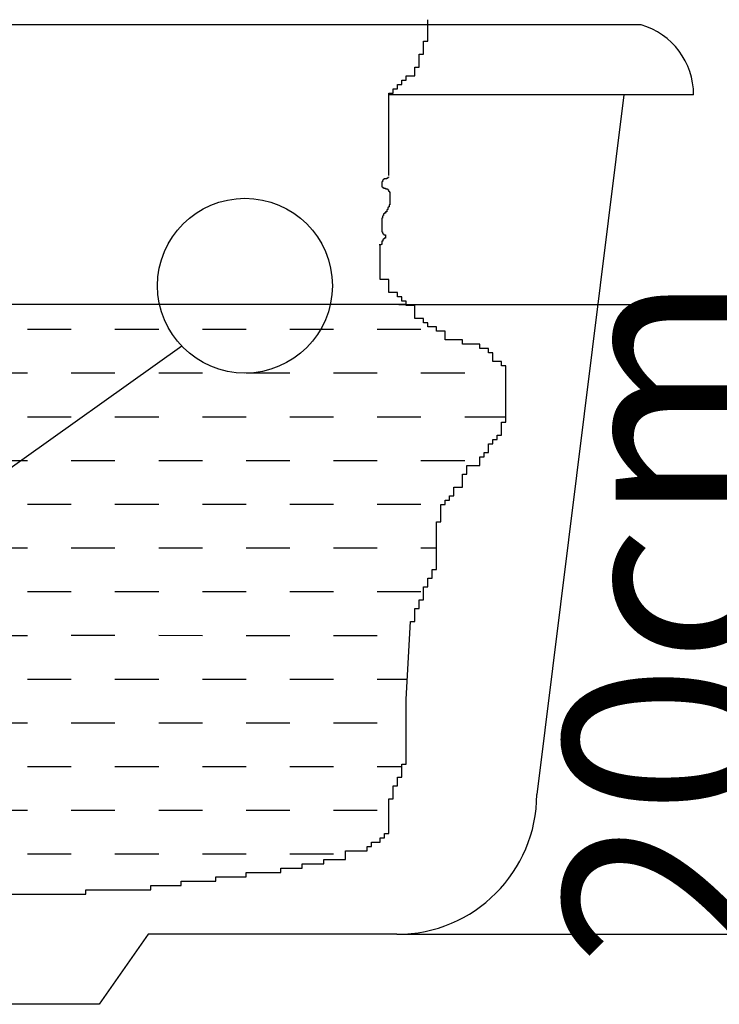
# Model space of a CAD drawing. Units: millimetres. Extents: x -470797 to -150267, y -132146 to -30428.
# Drawn here: x -153014 to -152930, y -59795 to -59677 of the extents above; entities that cross this region are included whole.
import ezdxf

# ---------------------------------------------------------------- set-up
doc = ezdxf.new("R2010")
doc.units = ezdxf.units.MM
for name, color, linetype in [('CIHAZ', 3, 'Continuous'), ('DUZ6', 4, 'Continuous'), ('SIH', 7, 'Continuous')]:
    doc.layers.add(name, color=color, linetype=linetype)
doc.styles.add('OLCU', font='romanstw.shx', dxfattribs={"width": 0.75})
doc.dimstyles.new('50', dxfattribs={"dimscale": 0, "dimtxt": 12, "dimasz": 5, "dimexe": 0.2, "dimexo": 0.25, "dimgap": 0, "dimtad": 0, "dimdec": 1, "dimdsep": 46, "dimtxsty": 'OLCU', "dimblk1": 'DOT', "dimblk2": 'DOT', "dimsah": 1, "dimcen": 1, "dimdle": 0.2, "dimclrd": 256, "dimclre": 256, "dimclrt": 256, "dimadec": 0, "dimazin": 0, "dimtfac": 0.5, "dimtdec": 1, "dimtix": 1, "dimtmove": 2, "dimatfit": 3, "dimldrblk": 'DOT', "dimfxl": 1, "dimtvp": 1, "dimtolj": 1, "dimarcsym": 0})

# ---------------------------------------------------------------- blocks, each defined once
blk = doc.blocks.new('*X383')
at = {"color": 0, "extrusion": (0.57735, -0.57735, 0.57735)}
for p, q in [((-0.1133, 12.1341, 12.2474), (-0.0302, 12.2172, 12.2474)), ((-0.2527, 12.0968, 12.3495), (-0.1643, 12.1852, 12.3495)), ((-0.3922, 12.0594, 12.4516), (-0.3038, 12.1478, 12.4516)), ((-0.1507, 11.9947, 12.1454), (-0.0623, 12.0831, 12.1454)), ((-0.2901, 11.9574, 12.2474), (-0.2017, 12.0457, 12.2474)), ((-0.4295, 11.92, 12.3495), (-0.3411, 12.0084, 12.3495)), ((-0.5689, 11.8826, 12.4516), (-0.4805, 11.971, 12.4516)), ((-0.188, 11.8553, 12.0433), (-0.0996, 11.9437, 12.0433)), ((-0.3275, 11.8179, 12.1454), (-0.2391, 11.9063, 12.1454)), ((-0.0486, 11.8927, 11.9413), (-0.0172, 11.9241, 11.9413)), ((-0.4669, 11.7806, 12.2474), (-0.3785, 11.869, 12.2474)), ((-0.6063, 11.7432, 12.3495), (-0.5179, 11.8316, 12.3495)), ((-0.086, 11.7532, 11.8392), (0.0024, 11.8416, 11.8392)), ((-0.7457, 11.7059, 12.4516), (-0.6573, 11.7943, 12.4516)), ((-0.2254, 11.7159, 11.9413), (-0.137, 11.8043, 11.9413)), ((-0.3648, 11.6785, 12.0433), (-0.2764, 11.7669, 12.0433)), ((-0.5042, 11.6412, 12.1454), (-0.4158, 11.7295, 12.1454)), ((0.0161, 11.6512, 11.6351), (0.0769, 11.712, 11.6351)), ((-0.6436, 11.6038, 12.2474), (-0.5553, 11.6922, 12.2474)), ((-0.1233, 11.6138, 11.7371), (-0.0349, 11.7022, 11.7371)), ((-0.7831, 11.5664, 12.3495), (-0.6947, 11.6548, 12.3495)), ((-0.2627, 11.5765, 11.8392), (-0.1744, 11.6648, 11.8392)), ((-0.4022, 11.5391, 11.9413), (-0.3138, 11.6275, 11.9413)), ((-0.9225, 11.5291, 12.4516), (-0.8341, 11.6175, 12.4516)), ((-0.0213, 11.5117, 11.533), (0.0671, 11.6001, 11.533)), ((0.1182, 11.5491, 11.431), (0.1679, 11.5989, 11.431)), ((-0.5416, 11.5017, 12.0433), (-0.4532, 11.5901, 12.0433)), ((-0.681, 11.4644, 12.1454), (-0.5926, 11.5528, 12.1454)), ((-0.1607, 11.4744, 11.6351), (-0.0723, 11.5628, 11.6351)), ((-0.8204, 11.427, 12.2474), (-0.732, 11.5154, 12.2474)), ((-0.3001, 11.437, 11.7371), (-0.2117, 11.5254, 11.7371)), ((-0.4395, 11.3997, 11.8392), (-0.3511, 11.4881, 11.8392)), ((0.0808, 11.4097, 11.3289), (0.1692, 11.4981, 11.3289)), ((-0.9598, 11.3897, 12.3495), (-0.8715, 11.4781, 12.3495)), ((-0.0586, 11.3723, 11.431), (0.0298, 11.4607, 11.431)), ((-1.0993, 11.3523, 12.4516), (-1.0109, 11.4407, 12.4516)), ((-0.5789, 11.3623, 11.9413), (-0.4906, 11.4507, 11.9413)), ((-0.7184, 11.325, 12.0433), (-0.63, 11.4134, 12.0433)), ((-0.198, 11.335, 11.533), (-0.1097, 11.4234, 11.533)), ((-0.8578, 11.2876, 12.1454), (-0.7694, 11.376, 12.1454)), ((-0.3375, 11.2976, 11.6351), (-0.2491, 11.386, 11.6351)), ((-0.4769, 11.2603, 11.7371), (-0.3885, 11.3486, 11.7371)), ((0.0434, 11.2703, 11.2268), (0.1318, 11.3587, 11.2268)), ((-0.9972, 11.2502, 12.2474), (-0.9088, 11.3386, 12.2474)), ((-0.096, 11.2329, 11.3289), (-0.0076, 11.3213, 11.3289)), ((-1.1366, 11.2129, 12.3495), (-1.0482, 11.3013, 12.3495)), ((-0.6163, 11.2229, 11.8392), (-0.5279, 11.3113, 11.8392)), ((-0.7557, 11.1855, 11.9413), (-0.6673, 11.2739, 11.9413)), ((-0.2354, 11.1956, 11.431), (-0.147, 11.2839, 11.431)), ((-0.8951, 11.1482, 12.0433), (-0.8067, 11.2366, 12.0433)), ((-0.3748, 11.1582, 11.533), (-0.2864, 11.2466, 11.533)), ((-0.5142, 11.1208, 11.6351), (-0.4258, 11.2092, 11.6351)), ((-1.0346, 11.1108, 12.1454), (-0.9462, 11.1992, 12.1454)), ((-0.1333, 11.0935, 11.2268), (-0.0449, 11.1819, 11.2268)), ((-0.6537, 11.0835, 11.7371), (-0.5653, 11.1719, 11.7371)), ((-0.7931, 11.0461, 11.8392), (-0.7047, 11.1345, 11.8392)), ((-0.2728, 11.0561, 11.3289), (-0.1844, 11.1445, 11.3289)), ((-0.9325, 11.0088, 11.9413), (-0.8441, 11.0972, 11.9413)), ((-0.4122, 11.0188, 11.431), (-0.3238, 11.1072, 11.431)), ((-0.5516, 10.9814, 11.533), (-0.4632, 11.0698, 11.533)), ((-0.691, 10.9441, 11.6351), (-0.6026, 11.0325, 11.6351)), ((-0.3101, 10.9167, 11.2268), (-0.2217, 11.0051, 11.2268)), ((-0.8304, 10.9067, 11.7371), (-0.742, 10.9951, 11.7371)), ((-0.4495, 10.8794, 11.3289), (-0.3611, 10.9677, 11.3289)), ((-0.589, 10.842, 11.431), (-0.5006, 10.9304, 11.431)), ((-0.7284, 10.8046, 11.533), (-0.64, 10.893, 11.533)), ((-0.4869, 10.7399, 11.2268), (-0.3985, 10.8283, 11.2268)), ((-0.6263, 10.7026, 11.3289), (-0.5379, 10.791, 11.3289))]:
    blk.add_line(p, q, dxfattribs=at)
blk = doc.blocks.new('*D419')
at = {"layer": 'CIHAZ', "color": 8, "lineweight": -2, "ltscale": 0.1}
for p, q in [((-152968.85, -59710.75), (-152912.32, -59710.75)), ((-152912.52, -59766.35), (-152912.52, -59730.75)), ((-152968.85, -59786.35), (-152912.32, -59786.35))]:
    blk.add_line(p, q, dxfattribs=at)
at = {"layer": 'CIHAZ', "color": 8, "ltscale": 0.1}
for points in [[(-152915.86, -59730.75), (-152909.19, -59730.75), (-152912.52, -59710.75)], [(-152915.86, -59766.35), (-152909.19, -59766.35), (-152912.52, -59786.35)]]:
    blk.add_solid(points, dxfattribs=at)
at = {"layer": 'DEFPOINTS', "color": 0, "ltscale": 0.1}
for p in [(-152969.1, -59710.75), (-152912.52, -59710.75), (-152969.1, -59786.35)]:
    blk.add_point(p, dxfattribs=at)
at = {"layer": 'CIHAZ', "lineweight": 30, "ltscale": 0.1, "insert": (-152937.03, -59748.55), "char_height": 24, "attachment_point": 5, "rotation": 90, "style": 'OLCU'}
blk.add_mtext('\\A1;{\\fArial|b0|i0|c162|p34;20cm}', dxfattribs=at)

msp = doc.modelspace()

# ---------------------------------------------------------------- linework, layer by layer
at = {"layer": 'SIH', "color": 5}
for p, q in [((-152939.76, -59677.15, -1084.64), (-153120.36, -59677.15, -1084.64)), ((-152933.46, -59685.55, -1084.64), (-152970.06, -59685.55, -1084.64)), ((-152941.86, -59685.55, -1084.64), (-152952.3, -59769.55, -1084.64)), ((-152998.98, -59786.35, -1084.64), (-153004.86, -59794.75, -1084.64)), ((-152969.1, -59786.35, -1084.64), (-152998.98, -59786.35, -1084.64)), ((-153004.86, -59794.75, -1084.64), (-153055.26, -59794.75, -1084.64))]:
    msp.add_line(p, q, dxfattribs=at)
at = {"layer": 'SIH', "color": 3}
for p, q in [((-152965.38, -59679.14, -1084.64), (-152965.38, -59676.55, -1084.64)), ((-152965.9, -59679.14, -1084.64), (-152965.38, -59679.14, -1084.64)), ((-152965.9, -59680.7, -1084.64), (-152965.9, -59679.14, -1084.64)), ((-152966.42, -59680.7, -1084.64), (-152965.9, -59680.7, -1084.64)), ((-152966.42, -59682.26, -1084.64), (-152966.42, -59680.7, -1084.64)), ((-152966.94, -59682.26, -1084.64), (-152966.42, -59682.26, -1084.64)), ((-152966.94, -59683.3, -1084.64), (-152966.94, -59682.26, -1084.64)), ((-152968.5, -59683.82, -1084.64), (-152967.98, -59683.82, -1084.64)), ((-152968.5, -59684.34, -1084.64), (-152968.5, -59683.82, -1084.64)), ((-152967.98, -59683.3, -1084.64), (-152966.94, -59683.3, -1084.64)), ((-152967.98, -59683.82, -1084.64), (-152967.98, -59683.3, -1084.64)), ((-152970.06, -59695.26, -1084.64), (-152970.06, -59685.38, -1084.64)), ((-152970.06, -59685.38, -1084.64), (-152969.54, -59685.38, -1084.64)), ((-152969.54, -59684.86, -1084.64), (-152969.02, -59684.86, -1084.64)), ((-152969.54, -59685.38, -1084.64), (-152969.54, -59684.86, -1084.64)), ((-152969.02, -59684.34, -1084.64), (-152968.5, -59684.34, -1084.64)), ((-152969.02, -59684.86, -1084.64), (-152969.02, -59684.34, -1084.64)), ((-152970.92, -59696.01, -1084.64), (-152970.92, -59696.61, -1084.64)), ((-152970.84, -59696.01, -1084.64), (-152970.92, -59696.01, -1084.64)), ((-152970.84, -59695.86, -1084.64), (-152970.84, -59696.01, -1084.64)), ((-152970.77, -59695.86, -1084.64), (-152970.84, -59695.86, -1084.64)), ((-152970.69, -59695.79, -1084.64), (-152970.77, -59695.79, -1084.64)), ((-152970.77, -59695.79, -1084.64), (-152970.77, -59695.86, -1084.64)), ((-152970.69, -59695.71, -1084.64), (-152970.69, -59695.79, -1084.64)), ((-152970.62, -59695.71, -1084.64), (-152970.69, -59695.71, -1084.64)), ((-152970.62, -59695.64, -1084.64), (-152970.62, -59695.71, -1084.64)), ((-152970.32, -59695.64, -1084.64), (-152970.62, -59695.64, -1084.64)), ((-152970.32, -59695.56, -1084.64), (-152970.32, -59695.64, -1084.64)), ((-152970.17, -59695.56, -1084.64), (-152970.32, -59695.56, -1084.64)), ((-152970.09, -59695.49, -1084.64), (-152970.17, -59695.49, -1084.64)), ((-152970.17, -59695.49, -1084.64), (-152970.17, -59695.56, -1084.64)), ((-152970.09, -59695.41, -1084.64), (-152970.09, -59695.49, -1084.64)), ((-152970.92, -59696.61, -1084.64), (-152970.84, -59696.61, -1084.64)), ((-152970.84, -59696.61, -1084.64), (-152970.84, -59696.69, -1084.64)), ((-152970.84, -59696.69, -1084.64), (-152970.69, -59696.69, -1084.64)), ((-152970.69, -59696.69, -1084.64), (-152970.69, -59696.76, -1084.64)), ((-152970.69, -59696.76, -1084.64), (-152970.47, -59696.76, -1084.64)), ((-152970.47, -59696.76, -1084.64), (-152970.47, -59696.84, -1084.64)), ((-152970.47, -59696.84, -1084.64), (-152970.24, -59696.84, -1084.64)), ((-152970.24, -59696.84, -1084.64), (-152970.24, -59696.91, -1084.64)), ((-152970.24, -59696.91, -1084.64), (-152970.17, -59696.91, -1084.64)), ((-152970.17, -59696.91, -1084.64), (-152970.17, -59696.99, -1084.64)), ((-152970.17, -59696.99, -1084.64), (-152970.09, -59696.99, -1084.64)), ((-152970.09, -59696.99, -1084.64), (-152970.09, -59697.14, -1084.64)), ((-152970.09, -59697.14, -1084.64), (-152970.02, -59697.14, -1084.64)), ((-152970.02, -59697.14, -1084.64), (-152970.02, -59697.21, -1084.64)), ((-152970.02, -59697.21, -1084.64), (-152969.94, -59697.21, -1084.64)), ((-152969.94, -59697.21, -1084.64), (-152969.94, -59698.79, -1084.64)), ((-152970.47, -59699.62, -1084.64), (-152970.47, -59699.77, -1084.64)), ((-152970.32, -59699.62, -1084.64), (-152970.47, -59699.62, -1084.64)), ((-152970.24, -59699.39, -1084.64), (-152970.32, -59699.39, -1084.64)), ((-152970.32, -59699.39, -1084.64), (-152970.32, -59699.62, -1084.64)), ((-152970.24, -59699.32, -1084.64), (-152970.24, -59699.39, -1084.64)), ((-152970.17, -59699.32, -1084.64), (-152970.24, -59699.32, -1084.64)), ((-152970.17, -59699.09, -1084.64), (-152970.17, -59699.32, -1084.64)), ((-152970.09, -59699.09, -1084.64), (-152970.17, -59699.09, -1084.64)), ((-152970.09, -59699.01, -1084.64), (-152970.09, -59699.09, -1084.64)), ((-152970.02, -59699.01, -1084.64), (-152970.09, -59699.01, -1084.64)), ((-152970.02, -59698.79, -1084.64), (-152970.02, -59699.01, -1084.64)), ((-152969.94, -59698.79, -1084.64), (-152970.02, -59698.79, -1084.64)), ((-152970.92, -59700.37, -1084.64), (-152970.92, -59702.02, -1084.64)), ((-152970.84, -59700.37, -1084.64), (-152970.92, -59700.37, -1084.64)), ((-152970.77, -59700.14, -1084.64), (-152970.84, -59700.14, -1084.64)), ((-152970.84, -59700.14, -1084.64), (-152970.84, -59700.37, -1084.64)), ((-152970.77, -59700.07, -1084.64), (-152970.77, -59700.14, -1084.64)), ((-152970.69, -59700.07, -1084.64), (-152970.77, -59700.07, -1084.64)), ((-152970.69, -59699.84, -1084.64), (-152970.69, -59700.07, -1084.64)), ((-152970.62, -59699.84, -1084.64), (-152970.69, -59699.84, -1084.64)), ((-152970.62, -59699.77, -1084.64), (-152970.62, -59699.84, -1084.64)), ((-152970.47, -59699.77, -1084.64), (-152970.62, -59699.77, -1084.64)), ((-152970.92, -59702.02, -1084.64), (-152970.84, -59702.02, -1084.64)), ((-152970.77, -59703.14, -1084.64), (-152970.92, -59703.14, -1084.64)), ((-152970.92, -59703.14, -1084.64), (-152970.92, -59703.52, -1084.64)), ((-152970.84, -59702.02, -1084.64), (-152970.84, -59702.17, -1084.64)), ((-152970.84, -59702.17, -1084.64), (-152970.77, -59702.17, -1084.64)), ((-152970.77, -59702.17, -1084.64), (-152970.77, -59702.24, -1084.64)), ((-152970.77, -59702.24, -1084.64), (-152970.69, -59702.24, -1084.64)), ((-152970.69, -59702.92, -1084.64), (-152970.77, -59702.92, -1084.64)), ((-152970.77, -59702.92, -1084.64), (-152970.77, -59703.14, -1084.64)), ((-152970.69, -59702.24, -1084.64), (-152970.69, -59702.32, -1084.64)), ((-152970.69, -59702.32, -1084.64), (-152970.62, -59702.32, -1084.64)), ((-152970.69, -59702.84, -1084.64), (-152970.69, -59702.92, -1084.64)), ((-152970.62, -59702.84, -1084.64), (-152970.69, -59702.84, -1084.64)), ((-152970.62, -59702.32, -1084.64), (-152970.62, -59702.39, -1084.64)), ((-152970.62, -59702.39, -1084.64), (-152970.47, -59702.39, -1084.64)), ((-152970.47, -59702.77, -1084.64), (-152970.62, -59702.77, -1084.64)), ((-152970.62, -59702.77, -1084.64), (-152970.62, -59702.84, -1084.64)), ((-152970.47, -59702.39, -1084.64), (-152970.47, -59702.77, -1084.64)), ((-152970.99, -59703.59, -1084.64), (-152971.22, -59703.59, -1084.64)), ((-152971.1, -59707.73, -1084.64), (-152971.1, -59703.57, -1084.64)), ((-152970.99, -59703.52, -1084.64), (-152970.99, -59703.59, -1084.64)), ((-152970.92, -59703.52, -1084.64), (-152970.99, -59703.52, -1084.64)), ((-152970.06, -59707.73, -1084.64), (-152971.1, -59707.73, -1084.64)), ((-152970.06, -59709.29, -1084.64), (-152970.06, -59707.73, -1084.64)), ((-152969.02, -59709.29, -1084.64), (-152970.06, -59709.29, -1084.64)), ((-152969.02, -59709.81, -1084.64), (-152969.02, -59709.29, -1084.64)), ((-152968.5, -59709.81, -1084.64), (-152969.02, -59709.81, -1084.64)), ((-152968.5, -59710.33, -1084.64), (-152968.5, -59709.81, -1084.64)), ((-152967.98, -59710.33, -1084.64), (-152968.5, -59710.33, -1084.64)), ((-152967.98, -59710.85, -1084.64), (-152967.98, -59710.33, -1084.64)), ((-152966.94, -59710.85, -1084.64), (-152967.98, -59710.85, -1084.64)), ((-152966.94, -59712.41, -1084.64), (-152966.94, -59710.85, -1084.64)), ((-152965.9, -59712.41, -1084.64), (-152966.94, -59712.41, -1084.64)), ((-152965.9, -59712.93, -1084.64), (-152965.9, -59712.41, -1084.64)), ((-152965.38, -59712.93, -1084.64), (-152965.9, -59712.93, -1084.64)), ((-152965.38, -59713.44, -1084.64), (-152965.38, -59712.93, -1084.64)), ((-152964.34, -59713.44, -1084.64), (-152965.38, -59713.44, -1084.64)), ((-152964.34, -59713.96, -1084.64), (-152964.34, -59713.44, -1084.64)), ((-152963.3, -59713.96, -1084.64), (-152964.34, -59713.96, -1084.64)), ((-152963.3, -59715, -1084.64), (-152963.3, -59713.96, -1084.64)), ((-152961.22, -59715, -1084.64), (-152963.3, -59715, -1084.64)), ((-152961.22, -59715.52, -1084.64), (-152961.22, -59715, -1084.64)), ((-152994.92, -59715.76, -1084.64), (-153024.6, -59736.86, -1084.64)), ((-152959.14, -59715.52, -1084.64), (-152961.22, -59715.52, -1084.64)), ((-152959.14, -59716.04, -1084.64), (-152959.14, -59715.52, -1084.64)), ((-152958.1, -59716.04, -1084.64), (-152959.14, -59716.04, -1084.64)), ((-152958.1, -59716.56, -1084.64), (-152958.1, -59716.04, -1084.64)), ((-152957.58, -59716.56, -1084.64), (-152958.1, -59716.56, -1084.64)), ((-152957.58, -59717.6, -1084.64), (-152957.58, -59716.56, -1084.64)), ((-152956.54, -59717.6, -1084.64), (-152957.58, -59717.6, -1084.64)), ((-152956.54, -59718.12, -1084.64), (-152956.54, -59717.6, -1084.64)), ((-152956.02, -59718.12, -1084.64), (-152956.54, -59718.12, -1084.64)), ((-152956.02, -59724.88, -1084.64), (-152956.02, -59718.12, -1084.64)), ((-152956.54, -59726.44, -1084.64), (-152956.54, -59724.88, -1084.64)), ((-152956.54, -59724.88, -1084.64), (-152956.02, -59724.88, -1084.64)), ((-152957.06, -59726.44, -1084.64), (-152956.54, -59726.44, -1084.64)), ((-152957.06, -59726.96, -1084.64), (-152957.06, -59726.44, -1084.64)), ((-152958.1, -59727.48, -1084.64), (-152957.58, -59727.48, -1084.64)), ((-152958.1, -59728.52, -1084.64), (-152958.1, -59727.48, -1084.64)), ((-152957.58, -59727.48, -1084.64), (-152957.58, -59726.96, -1084.64)), ((-152957.58, -59726.96, -1084.64), (-152957.06, -59726.96, -1084.64)), ((-152959.14, -59729.04, -1084.64), (-152958.62, -59729.04, -1084.64)), ((-152959.14, -59730.07, -1084.64), (-152959.14, -59729.04, -1084.64)), ((-152958.62, -59728.52, -1084.64), (-152958.1, -59728.52, -1084.64)), ((-152958.62, -59729.04, -1084.64), (-152958.62, -59728.52, -1084.64)), ((-152960.7, -59731.11, -1084.64), (-152960.7, -59730.07, -1084.64)), ((-152960.7, -59730.07, -1084.64), (-152959.14, -59730.07, -1084.64)), ((-152961.22, -59732.67, -1084.64), (-152961.22, -59731.11, -1084.64)), ((-152961.22, -59731.11, -1084.64), (-152960.7, -59731.11, -1084.64)), ((-152962.26, -59732.67, -1084.64), (-152961.22, -59732.67, -1084.64)), ((-152962.26, -59733.71, -1084.64), (-152962.26, -59732.67, -1084.64)), ((-152962.78, -59733.71, -1084.64), (-152962.26, -59733.71, -1084.64)), ((-152962.78, -59734.23, -1084.64), (-152962.78, -59733.71, -1084.64)), ((-152963.82, -59734.75, -1084.64), (-152963.3, -59734.75, -1084.64)), ((-152963.82, -59736.83, -1084.64), (-152963.82, -59734.75, -1084.64)), ((-152963.3, -59734.23, -1084.64), (-152962.78, -59734.23, -1084.64)), ((-152963.3, -59734.75, -1084.64), (-152963.3, -59734.23, -1084.64)), ((-152964.34, -59742.55, -1084.64), (-152964.34, -59736.83, -1084.64)), ((-152964.34, -59736.83, -1084.64), (-152963.82, -59736.83, -1084.64)), ((-152964.86, -59742.55, -1084.64), (-152964.34, -59742.55, -1084.64)), ((-152964.86, -59743.59, -1084.64), (-152964.86, -59742.55, -1084.64)), ((-152965.38, -59743.59, -1084.64), (-152964.86, -59743.59, -1084.64)), ((-152965.38, -59744.63, -1084.64), (-152965.38, -59743.59, -1084.64)), ((-152965.9, -59744.63, -1084.64), (-152965.38, -59744.63, -1084.64)), ((-152965.9, -59746.19, -1084.64), (-152965.9, -59744.63, -1084.64)), ((-152966.42, -59746.19, -1084.64), (-152965.9, -59746.19, -1084.64)), ((-152966.42, -59747.22, -1084.64), (-152966.42, -59746.19, -1084.64)), ((-152966.94, -59747.22, -1084.64), (-152966.42, -59747.22, -1084.64)), ((-152966.94, -59748.78, -1084.64), (-152966.94, -59747.22, -1084.64)), ((-152967.98, -59758.14, -1084.64), (-152967.46, -59748.78, -1084.64)), ((-152967.46, -59748.78, -1084.64), (-152966.94, -59748.78, -1084.64)), ((-152967.98, -59765.93, -1084.64), (-152967.98, -59758.14, -1084.64)), ((-152968.5, -59765.93, -1084.64), (-152967.98, -59765.93, -1084.64)), ((-152968.5, -59767.49, -1084.64), (-152968.5, -59765.93, -1084.64)), ((-152969.02, -59768.53, -1084.64), (-152969.02, -59767.49, -1084.64)), ((-152969.02, -59767.49, -1084.64), (-152968.5, -59767.49, -1084.64)), ((-152969.54, -59770.09, -1084.64), (-152969.54, -59768.53, -1084.64)), ((-152969.54, -59768.53, -1084.64), (-152969.02, -59768.53, -1084.64)), ((-152970.06, -59770.09, -1084.64), (-152969.54, -59770.09, -1084.64)), ((-152970.06, -59774.25, -1084.64), (-152970.06, -59770.09, -1084.64)), ((-152972.14, -59775.29, -1084.64), (-152971.1, -59775.29, -1084.64)), ((-152972.14, -59775.81, -1084.64), (-152972.14, -59775.29, -1084.64)), ((-152971.1, -59775.29, -1084.64), (-152971.1, -59774.77, -1084.64)), ((-152971.1, -59774.77, -1084.64), (-152970.58, -59774.77, -1084.64)), ((-152970.58, -59774.77, -1084.64), (-152970.58, -59774.25, -1084.64)), ((-152970.58, -59774.25, -1084.64), (-152970.06, -59774.25, -1084.64)), ((-152975.26, -59776.33, -1084.64), (-152972.66, -59776.33, -1084.64)), ((-152975.26, -59777.37, -1084.64), (-152975.26, -59776.33, -1084.64)), ((-152972.66, -59776.33, -1084.64), (-152972.66, -59775.81, -1084.64)), ((-152972.66, -59775.81, -1084.64), (-152972.14, -59775.81, -1084.64)), ((-152977.86, -59777.37, -1084.64), (-152975.26, -59777.37, -1084.64)), ((-152977.86, -59777.89, -1084.64), (-152977.86, -59777.37, -1084.64)), ((-152983.06, -59778.41, -1084.64), (-152980.46, -59778.41, -1084.64)), ((-152983.06, -59778.93, -1084.64), (-152983.06, -59778.41, -1084.64)), ((-152980.46, -59778.41, -1084.64), (-152980.46, -59777.89, -1084.64)), ((-152980.46, -59777.89, -1084.64), (-152977.86, -59777.89, -1084.64)), ((-152995.02, -59779.97, -1084.64), (-152990.86, -59779.97, -1084.64)), ((-152995.02, -59780.49, -1084.64), (-152995.02, -59779.97, -1084.64)), ((-152990.86, -59779.97, -1084.64), (-152990.86, -59779.45, -1084.64)), ((-152990.86, -59779.45, -1084.64), (-152987.22, -59779.45, -1084.64)), ((-152987.22, -59778.93, -1084.64), (-152983.06, -59778.93, -1084.64)), ((-152987.22, -59779.45, -1084.64), (-152987.22, -59778.93, -1084.64)), ((-153006.46, -59781.01, -1084.64), (-152998.66, -59781.01, -1084.64)), ((-153006.46, -59781.52, -1084.64), (-153006.46, -59781.01, -1084.64)), ((-152998.66, -59781.01, -1084.64), (-152998.66, -59780.49, -1084.64)), ((-152998.66, -59780.49, -1084.64), (-152995.02, -59780.49, -1084.64)), ((-153031.94, -59781.52, -1084.64), (-153006.46, -59781.52, -1084.64))]:
    msp.add_line(p, q, dxfattribs=at)
at = {"layer": 'SIH', "color": 2}
msp.add_line((-152967.98, -59710.75, -1084.64), (-153083.93, -59710.75, -1084.64), dxfattribs=at)
at = {"layer": 'SIH', "color": 3}
msp.add_circle((-152987.35, -59708.48, -1084.64), 10.5, dxfattribs=at)
at = {"layer": 'SIH', "color": 5}
for centre, radius, start, end in [((-152942.24, -59685.58, -1084.64), 8.78, 0.1588, 73.581), ((-152969.1, -59769.55, -1084.64), 16.8, 270, 0)]:
    msp.add_arc(centre, radius, start, end, dxfattribs=at)

# ---------------------------------------------------------------- block references
at = {"layer": 'DUZ6', "color": 4, "linetype": 'Continuous', "extrusion": (0, 0.816497, 0.57735), "xscale": 42.00000000013921, "yscale": 42.00000000001614, "zscale": 42.00000000006156, "rotation": 135.0000000002619}
msp.add_blockref('*X383', (153317.96, 33959.91, -49905.22), dxfattribs=at)

# ---------------------------------------------------------------- dimensions: what is measured, and where the dimension line sits
at = {"layer": 'CIHAZ', "color": 4, "lineweight": 30, "ltscale": 0.1}
dim = msp.add_linear_dim(base=(-152912.52, -59710.75, -1084.64), p1=(-152969.1, -59786.35, -1084.64), p2=(-152969.1, -59710.75, -1084.64), angle=90, text='{\\fArial|b0|i0|c162|p34;20cm}', dimstyle='50', override={"dimscale": 1, "dimtxt": 24, "dimasz": 20, "dimsah": 0, "dimclrd": 8, "dimclre": 8}, dxfattribs=at)
dim.commit()
dim.dimension.update_dxf_attribs({"geometry": '*D419', "text_midpoint": (-152937.03, -59748.55, -1084.64)})

doc.saveas('drawing.dxf')
